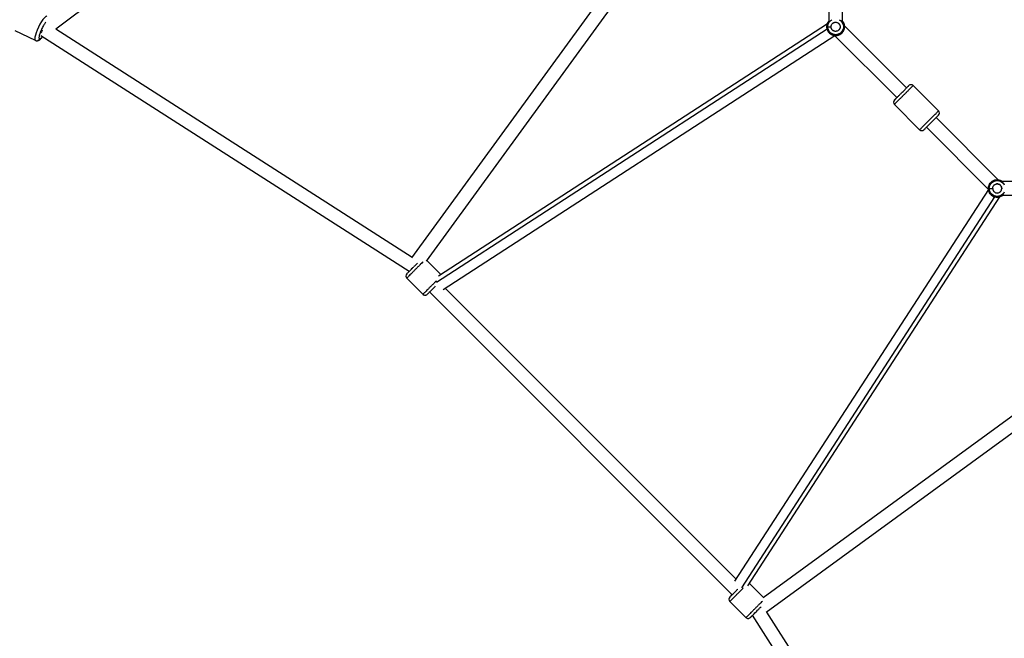
# Model space of a CAD drawing. Units: millimetres. Extents: x -5566 to 10661, y -5527 to 5500.
# Drawn here: x -1971 to -678, y -1439 to -628 of the extents above; entities that cross this region are included whole.
import ezdxf

# ---------------------------------------------------------------- set-up
doc = ezdxf.new("R2010")
doc.units = ezdxf.units.MM

msp = doc.modelspace()

# ---------------------------------------------------------------- linework, layer by layer
at = {"color": 7, "linetype": 'Continuous', "lineweight": 25}
for p, q in [((-1331.6, -193.3), (-1923.8, -640.1)), ((-1456.1, -940.1), (-1081.2, -425.7)), ((-908.6, -431.8), (-908.6, -629.7)), ((-890.6, -629.7), (-890.6, -433.7)), ((-1436.9, -944.4), (-1069.8, -440.5)), ((-910.4, -633.1), (-1421.1, -964.2)), ((-1950.4, -654.7), (-1976.8, -642.1)), ((-1941.8, -641.4), (-1941.5, -641.9)), ((-1455.6, -939.4), (-1923.6, -640)), ((-910.1, -636.8), (-911.1, -636.8)), ((-806.6, -717.1), (-888.2, -635.5)), ((-1459.8, -958), (-1943.3, -648.8)), ((-1415, -981.7), (-900.8, -648.4)), ((-819.4, -729.8), (-901.1, -648.1)), ((-797.8, -713.9), (-764.6, -747.2)), ((-822.5, -738.7), (-789.3, -771.9)), ((-686.1, -837.6), (-767.7, -756)), ((-698.7, -850.5), (-780.5, -768.7)), ((-687.5, -837.5), (-687.5, -838.6)), ((-484.4, -840), (-680.4, -840)), ((-699, -850.2), (-1032.3, -1364.4)), ((-697.9, -849), (-699, -849)), ((-1014.9, -1370.5), (-683.8, -859.9)), ((-680.4, -858), (-482.5, -858)), ((-1417.9, -962.1), (-1436.4, -943.6)), ((-1456.6, -954.8), (-1455.8, -953.4)), ((-1455.8, -953.4), (-1455.4, -953.7)), ((-1441.6, -987.9), (-1462.8, -966.7)), ((-1030.5, -1361.5), (-1412.2, -979.9)), ((-1035.4, -1382.1), (-1432.8, -984.7)), ((-491.2, -1019.1), (-995, -1386.3)), ((-476.4, -1030.6), (-990.7, -1405.4)), ((-994.3, -1385.8), (-1012.8, -1367.3)), ((-1017.4, -1412.2), (-1038.6, -1391)), ((-699.4, -1892.6), (-1008.7, -1409.2)), ((-1004, -1405.2), (-1005.4, -1405.9)), ((-1004.3, -1404.8), (-1004, -1405.2)), ((-690.6, -1872.9), (-990, -1404.9))]:
    msp.add_line(p, q, dxfattribs=at)
at = {"color": 8, "linetype": 'Continuous', "lineweight": 25}
for p, q in [((-910.7, -639.8), (-1423.7, -972.4)), ((-1023, -1373.1), (-690.4, -860))]:
    msp.add_line(p, q, dxfattribs=at)
at = {"color": 8, "linetype": 'Continuous', "lineweight": 25, "flags": 128}
for points in [[(-1935.3, -623.1), (-1935.3, -623.1), (-1935.8, -623), (-1936.6, -623.3), (-1937.6, -624), (-1938.9, -625.3), (-1940.5, -627.3), (-1942.4, -630), (-1944.4, -633.4), (-1946.3, -637.3), (-1948.1, -641.2), (-1949.5, -644.9), (-1950.4, -648), (-1951, -650.5), (-1951.1, -652.4), (-1951.1, -653.6), (-1950.8, -654.3), (-1950.4, -654.7), (-1950.4, -654.7)], [(-894.9, -627.7), (-893.4, -628.5), (-891.3, -630.6), (-890, -632.8), (-889.4, -635), (-889.2, -636.8), (-889.4, -638.7), (-890, -640.9), (-891.3, -643.1), (-893.4, -645.2), (-896.2, -646.7), (-899.6, -647.3), (-903, -646.7), (-905.9, -645.2), (-908, -643.1), (-909.2, -640.9), (-909.9, -638.7), (-910.1, -636.8), (-910.1, -636.8)]]:
    msp.add_lwpolyline(points, dxfattribs=at)
at = {"color": 7, "linetype": 'Continuous', "lineweight": 25}
for centre, radius, start, end in [((-819.7, -735.8), 4, 135, 225.0187), ((-767.4, -750), 4, 315, 45.0187), ((-687.5, -849), 11.5, 89.7208, 310.2875), ((-1460, -963.9), 4, 135, 225.0187), ((-1035.7, -1388.1), 4, 135, 225.0187)]:
    msp.add_arc(centre, radius, start, end, dxfattribs=at)
at = {"color": 8, "linetype": 'Continuous', "lineweight": 25}
for points, knots in [([(-1936.9, -630.8), (-1937.2, -631.3), (-1938, -632.3), (-1939.3, -634.2), (-1940.6, -636.4), (-1941.8, -638.9), (-1943, -641.4), (-1944, -643.8), (-1944.8, -646.1), (-1945.3, -648.2), (-1945.7, -650), (-1945.8, -651.4), (-1945.6, -652.4), (-1945.3, -652.7), (-1945.1, -652.8)], [0, 0, 0, 0, 0.078926, 0.161015, 0.243053, 0.32862, 0.415164, 0.498043, 0.580955, 0.667592, 0.752364, 0.833696, 0.915079, 1, 1, 1, 1]), ([(-910.1, -636.8), (-910, -636.2), (-909.9, -634.8), (-909.3, -632.7), (-908, -630.4), (-906.3, -628.6), (-904.9, -627.9), (-904.4, -627.7)], [0, 0, 0, 0, 0.166159, 0.361677, 0.589316, 0.848865, 1, 1, 1, 1]), ([(-910.1, -636.8), (-910, -636.2), (-909.9, -634.8), (-909.3, -632.7), (-908, -630.4), (-906.3, -628.6), (-904.9, -627.9), (-904.4, -627.7)], [0, 0, 0, 0, 0.166159, 0.361677, 0.589316, 0.848865, 1, 1, 1, 1]), ([(-894.9, -627.7), (-894.4, -627.9), (-892.9, -628.6), (-891.3, -630.4), (-890, -632.7), (-889.3, -634.8), (-889.1, -636.8), (-889.3, -638.9), (-890, -641), (-891.3, -643.3), (-893.4, -645.4), (-896.2, -646.9), (-899.6, -647.5), (-903, -646.9), (-905.9, -645.4), (-908, -643.3), (-909.3, -641), (-909.9, -638.9), (-910, -637.5), (-910.1, -636.8)], [0, 0, 0, 0, 0.039016, 0.10602, 0.164786, 0.21526, 0.258155, 0.30105, 0.351524, 0.41029, 0.477294, 0.551187, 0.629078, 0.706968, 0.780861, 0.847865, 0.906631, 0.957105, 1, 1, 1, 1]), ([(-1941.4, -649.9), (-1941.6, -650.1), (-1942.1, -650.9), (-1943, -651.8), (-1944, -652.6), (-1944.7, -652.9), (-1945, -652.8), (-1945.1, -652.8)], [0, 0, 0, 0, 0.0808, 0.346849, 0.594424, 0.811249, 1, 1, 1, 1]), ([(-797.8, -713.9), (-797.8, -713.9), (-797.9, -714), (-798.3, -714.4), (-799, -715.1), (-800.3, -716.4), (-802, -718.2), (-804.3, -720.5), (-807.1, -723.3), (-810.2, -726.3), (-813.2, -729.3), (-816, -732.1), (-818.3, -734.4), (-820.1, -736.2), (-821.3, -737.4), (-822.1, -738.2), (-822.5, -738.6), (-822.5, -738.7), (-822.5, -738.7)], [0, 0, 0, 0, 0.0424249, 0.0904233, 0.1445075, 0.2049755, 0.271742, 0.3441605, 0.4209063, 0.500014, 0.5791217, 0.6558674, 0.7282859, 0.7950525, 0.8555205, 0.9096047, 0.957603, 1, 1, 1, 1]), ([(-697.9, -849), (-697.9, -848.4), (-697.8, -847), (-697.2, -844.8), (-695.9, -842.6), (-693.8, -840.5), (-690.9, -838.9), (-687.5, -838.4), (-684.1, -838.9), (-681.2, -840.5), (-679.3, -842.3), (-678.6, -843.7), (-678.3, -844.2)], [0, 0, 0, 0, 0.068404, 0.148894, 0.242607, 0.349457, 0.467293, 0.591503, 0.715714, 0.83355, 0.940399, 1, 1, 1, 1]), ([(-687.5, -838.6), (-686.8, -838.6), (-685.2, -838.7), (-682.7, -839.6), (-680.5, -841.1), (-678.9, -842.8), (-678.4, -843.9), (-678.3, -844.2)], [0, 0, 0, 0, 0.18905, 0.415768, 0.683396, 0.910307, 1, 1, 1, 1]), ([(-678.3, -853.8), (-678.3, -853.9), (-678.7, -854.9), (-679.9, -856.3), (-681.7, -857.8), (-683.8, -858.8), (-686, -859.4), (-688.2, -859.5), (-690.6, -859), (-693.1, -857.9), (-695.3, -856.1), (-696.8, -853.9), (-697.7, -851.5), (-697.9, -849.8), (-697.9, -849)], [0, 0, 0, 0, 0.014662, 0.109523, 0.195638, 0.272233, 0.359833, 0.434155, 0.516596, 0.615087, 0.730363, 0.815904, 0.906557, 1, 1, 1, 1]), ([(-678.3, -853.8), (-678.6, -854.3), (-679.3, -855.7), (-681.2, -857.5), (-684.1, -859), (-687.5, -859.6), (-690.9, -859), (-693.8, -857.5), (-695.9, -855.4), (-697.2, -853.1), (-697.8, -851), (-697.9, -849.6), (-697.9, -849)], [0, 0, 0, 0, 0.059601, 0.16645, 0.284286, 0.408497, 0.532707, 0.650543, 0.757393, 0.851106, 0.931596, 1, 1, 1, 1]), ([(-1441.2, -945.1), (-1441.6, -945.5), (-1442.6, -946.4), (-1444.6, -948.5), (-1447.4, -951.3), (-1450.5, -954.3), (-1453.5, -957.4), (-1456.3, -960.2), (-1458.6, -962.5), (-1460.4, -964.3), (-1461.6, -965.5), (-1462.4, -966.2), (-1462.8, -966.6), (-1462.8, -966.7), (-1462.8, -966.7)], [0, 0, 0, 0, 0.052835, 0.147018, 0.246829, 0.349712, 0.452594, 0.552405, 0.646589, 0.733421, 0.812062, 0.882401, 0.944825, 1, 1, 1, 1]), ([(-1423.7, -970), (-1424.5, -970.8), (-1426.3, -972.6), (-1429.2, -975.6), (-1432.3, -978.6), (-1435.1, -981.4), (-1437.4, -983.7), (-1439.2, -985.5), (-1440.4, -986.7), (-1441.1, -987.5), (-1441.6, -987.9), (-1441.6, -987.9), (-1441.6, -987.9)], [0, 0, 0, 0, 0.10618, 0.228276, 0.350371, 0.468821, 0.580592, 0.68364, 0.776966, 0.86044, 0.934521, 1, 1, 1, 1]), ([(-1038.6, -1391), (-1038.5, -1391), (-1038.5, -1390.9), (-1038.1, -1390.5), (-1037.3, -1389.8), (-1036.1, -1388.5), (-1034.3, -1386.8), (-1032, -1384.4), (-1029.2, -1381.6), (-1026.2, -1378.6), (-1023.2, -1375.6), (-1021.5, -1373.9), (-1020.7, -1373.1)], [0, 0, 0, 0, 0.065479, 0.13956, 0.223034, 0.31636, 0.419408, 0.531179, 0.649629, 0.771724, 0.89382, 1, 1, 1, 1]), ([(-995.8, -1390.6), (-996.1, -1391), (-997.1, -1391.9), (-999.2, -1394), (-1001.9, -1396.8), (-1005, -1399.8), (-1008, -1402.9), (-1010.8, -1405.6), (-1013.1, -1408), (-1014.9, -1409.7), (-1016.1, -1411), (-1016.9, -1411.7), (-1017.3, -1412.1), (-1017.3, -1412.2), (-1017.4, -1412.2)], [0, 0, 0, 0, 0.052835, 0.147018, 0.246829, 0.349712, 0.452594, 0.552405, 0.646589, 0.733421, 0.812062, 0.882401, 0.944825, 1, 1, 1, 1])]:
    msp.add_open_spline(points, degree=3, knots=knots, dxfattribs=at)
at = {"color": 7, "linetype": 'Continuous', "lineweight": 25}
for points, knots in [([(-911.1, -636.8), (-911.1, -637.5), (-911, -639.1), (-910.3, -641.4), (-908.9, -643.9), (-906.5, -646.3), (-903.4, -647.9), (-899.6, -648.6), (-895.9, -647.9), (-892.7, -646.3), (-890.4, -643.9), (-889, -641.4), (-888.3, -639.1), (-888.1, -636.9), (-888.3, -634.6), (-889, -632.3), (-889.9, -630.4), (-890.7, -629.6), (-890.9, -629.5)], [0, 0, 0, 0, 0.047264, 0.102879, 0.167631, 0.241459, 0.322879, 0.408703, 0.494526, 0.575946, 0.649774, 0.714526, 0.770141, 0.817405, 0.864669, 0.920284, 0.985036, 1, 1, 1, 1]), ([(-908.4, -629.5), (-908.5, -629.6), (-909.4, -630.4), (-910.2, -632.3), (-911, -634.6), (-911.1, -636.2), (-911.1, -636.8)], [0, 0, 0, 0, 0.081952, 0.436572, 0.741155, 1, 1, 1, 1]), ([(-911.1, -636.8), (-911.1, -636.2), (-911, -634.6), (-910.2, -632.3), (-909.4, -630.4), (-908.5, -629.6), (-908.4, -629.5)], [0, 0, 0, 0, 0.258845, 0.563428, 0.918048, 1, 1, 1, 1]), ([(-905.6, -636.8), (-905.6, -636.4), (-905.5, -635.9), (-905.2, -634.7), (-905, -634.1), (-904.3, -633.2), (-904.1, -632.9), (-903.5, -632.3), (-903.2, -632.1), (-902.5, -631.6), (-902.1, -631.4), (-901.2, -631.1), (-900.8, -631), (-900.3, -630.9)], [0, 0, 0, 0, 0.25, 0.25, 0.5, 0.5, 0.625, 0.625, 0.75, 0.75, 0.875, 0.875, 1, 1, 1, 1]), ([(-905.6, -636.8), (-905.6, -636.3), (-905.5, -635.7), (-905.2, -634.8), (-905.1, -634.4), (-904.7, -633.7), (-904.5, -633.4), (-904, -632.7), (-903.6, -632.4), (-902.9, -631.9), (-902.5, -631.6), (-901.6, -631.2), (-901.1, -631), (-900, -630.9), (-899.5, -630.9), (-898.5, -631), (-898, -631.1), (-897, -631.5), (-896.6, -631.7), (-895.8, -632.3), (-895.5, -632.6), (-894.9, -633.2), (-894.6, -633.5), (-894.3, -634.2), (-894.1, -634.6), (-893.9, -635.2), (-893.8, -635.5), (-893.7, -636.1), (-893.7, -636.4), (-893.7, -636.8), (-893.7, -637), (-893.7, -637.2), (-893.7, -637.4), (-893.7, -637.5)], [0, 0, 0, 0, 0.125, 0.125, 0.1875, 0.1875, 0.25, 0.25, 0.3125, 0.3125, 0.375, 0.375, 0.4375, 0.4375, 0.5, 0.5, 0.5625, 0.5625, 0.625, 0.625, 0.6875, 0.6875, 0.75, 0.75, 0.8125, 0.8125, 0.875, 0.875, 0.9375, 0.9375, 0.96875, 0.96875, 1, 1, 1, 1]), ([(-900.3, -630.9), (-899.8, -630.9), (-899.3, -630.9), (-898.4, -631), (-898, -631.1), (-897.1, -631.4), (-896.7, -631.6), (-896, -632.1), (-895.7, -632.4), (-895.1, -633), (-894.9, -633.3), (-894.5, -633.9), (-894.3, -634.2), (-893.9, -635.1), (-893.8, -635.7), (-893.7, -636.2)], [0, 0, 0, 0, 0.125, 0.125, 0.25, 0.25, 0.375, 0.375, 0.5, 0.5, 0.625, 0.625, 0.75, 0.75, 1, 1, 1, 1]), ([(-890.9, -629.5), (-890.7, -629.6), (-889.9, -630.4), (-889, -632.3), (-888.2, -634.6), (-888.2, -636.2), (-888.1, -636.8)], [0, 0, 0, 0, 0.081952, 0.436572, 0.741155, 1, 1, 1, 1]), ([(-1941.5, -641.9), (-1941.6, -642.1), (-1942.2, -643.1), (-1942.7, -644.1), (-1943, -644.7), (-1943.1, -644.7)], [0, 0, 0, 0, 0.18438, 0.969077, 1, 1, 1, 1]), ([(-888.1, -636.8), (-888.1, -637.3), (-888.2, -637.8), (-888.3, -638.9), (-888.4, -639.5), (-888.8, -640.7), (-889, -641.3), (-889.6, -642.5), (-890, -643.1), (-890.9, -644.4), (-891.4, -645), (-892.7, -646.1), (-893.4, -646.6), (-895, -647.4), (-895.9, -647.8), (-897.7, -648.2), (-898.7, -648.3), (-900.6, -648.3), (-901.5, -648.2), (-903.4, -647.8), (-904.2, -647.4), (-905.8, -646.6), (-906.5, -646.1), (-907.8, -645), (-908.4, -644.4), (-909.3, -643.1), (-909.7, -642.5), (-910.3, -641.3), (-910.5, -640.7), (-910.8, -639.5), (-910.9, -638.9), (-911.1, -637.8), (-911.1, -637.3), (-911.1, -636.8)], [0, 0, 0, 0, 0.0625, 0.0625, 0.125, 0.125, 0.1875, 0.1875, 0.25, 0.25, 0.3125, 0.3125, 0.375, 0.375, 0.4375, 0.4375, 0.5, 0.5, 0.5625, 0.5625, 0.625, 0.625, 0.6875, 0.6875, 0.75, 0.75, 0.8125, 0.8125, 0.875, 0.875, 0.9375, 0.9375, 1, 1, 1, 1]), ([(-910.1, -636.8), (-910, -636.8), (-909.9, -636.8), (-909.4, -636.8), (-909, -636.8), (-908.2, -636.8), (-907.7, -636.8), (-906.6, -636.8), (-906.1, -636.8), (-905.6, -636.8)], [0, 0, 0, 0, 0.25, 0.25, 0.5, 0.5, 0.75, 0.75, 1, 1, 1, 1]), ([(-910.1, -636.8), (-910, -636.8), (-909.9, -636.8), (-909.4, -636.8), (-909, -636.8), (-908.2, -636.8), (-907.7, -636.8), (-906.6, -636.8), (-906.1, -636.8), (-905.6, -636.8)], [0, 0, 0, 0, 0.25, 0.25, 0.5, 0.5, 0.75, 0.75, 1, 1, 1, 1]), ([(-893.7, -636.2), (-893.7, -636.3), (-893.7, -636.5), (-893.7, -636.7), (-893.7, -636.9), (-893.7, -637.3), (-893.7, -637.6), (-893.8, -638.2), (-893.9, -638.5), (-894.1, -639.1), (-894.3, -639.5), (-894.6, -640.1), (-894.9, -640.5), (-895.5, -641.1), (-895.8, -641.4), (-896.6, -642), (-897, -642.2), (-898, -642.6), (-898.5, -642.7), (-899.5, -642.8), (-900, -642.8), (-901.1, -642.7), (-901.6, -642.5), (-902.5, -642.1), (-902.9, -641.8), (-903.6, -641.3), (-904, -641), (-904.5, -640.3), (-904.7, -640), (-905.1, -639.3), (-905.2, -638.9), (-905.5, -638), (-905.6, -637.4), (-905.6, -636.8)], [0, 0, 0, 0, 0.03125, 0.03125, 0.0625, 0.0625, 0.125, 0.125, 0.1875, 0.1875, 0.25, 0.25, 0.3125, 0.3125, 0.375, 0.375, 0.4375, 0.4375, 0.5, 0.5, 0.5625, 0.5625, 0.625, 0.625, 0.6875, 0.6875, 0.75, 0.75, 0.8125, 0.8125, 0.875, 0.875, 1, 1, 1, 1]), ([(-900.3, -642.8), (-900.8, -642.7), (-901.2, -642.6), (-902.1, -642.3), (-902.5, -642.1), (-903.2, -641.6), (-903.5, -641.4), (-904.1, -640.8), (-904.3, -640.5), (-905, -639.6), (-905.2, -639), (-905.5, -637.8), (-905.6, -637.3), (-905.6, -636.8)], [0, 0, 0, 0, 0.125, 0.125, 0.25, 0.25, 0.375, 0.375, 0.5, 0.5, 0.75, 0.75, 1, 1, 1, 1]), ([(-893.7, -637.5), (-893.8, -638), (-893.9, -638.6), (-894.3, -639.5), (-894.5, -639.8), (-894.9, -640.4), (-895.1, -640.7), (-895.7, -641.3), (-896, -641.6), (-896.7, -642.1), (-897.1, -642.3), (-898, -642.6), (-898.4, -642.7), (-899.3, -642.8), (-899.8, -642.8), (-900.3, -642.8)], [0, 0, 0, 0, 0.25, 0.25, 0.375, 0.375, 0.5, 0.5, 0.625, 0.625, 0.75, 0.75, 0.875, 0.875, 1, 1, 1, 1]), ([(-1950.4, -654.7), (-1950, -654.8), (-1949.3, -655.1), (-1948.2, -655.2), (-1947.1, -655), (-1946.2, -654.7), (-1945.2, -654.2), (-1944.2, -653.4), (-1943.2, -652.4), (-1942.2, -651.3), (-1941.5, -650.4), (-1941.3, -650)], [0, 0, 0, 0, 0.091281, 0.180382, 0.267727, 0.358362, 0.458802, 0.579469, 0.735031, 0.890147, 1, 1, 1, 1]), ([(-1950.4, -654.7), (-1950, -654.9), (-1949.5, -655), (-1948.5, -655.1), (-1947.9, -655), (-1946.9, -654.7), (-1946.4, -654.4), (-1945.6, -653.6), (-1945.3, -653.2), (-1945.1, -652.8)], [0, 0, 0, 0, 0.25, 0.25, 0.5, 0.5, 0.75, 0.75, 1, 1, 1, 1]), ([(-822.5, -733), (-822.5, -733), (-822.5, -733), (-822.5, -733), (-822.5, -733), (-822.5, -733), (-822.5, -732.9), (-822.4, -732.9), (-822.4, -732.9), (-822.3, -732.8), (-822.3, -732.7), (-822.2, -732.7), (-822.1, -732.6), (-822.1, -732.5), (-822, -732.5), (-821.9, -732.4), (-821.8, -732.3), (-821.7, -732.2), (-821.6, -732.1), (-821.5, -731.9), (-821.3, -731.8), (-821.2, -731.7), (-821.1, -731.5), (-820.9, -731.4), (-820.8, -731.3), (-820.6, -731.1), (-820.5, -730.9), (-820.3, -730.8), (-820.1, -730.6), (-819.9, -730.4), (-819.5, -729.9), (-818.6, -729.1), (-817.3, -727.8), (-816, -726.4), (-814.5, -725), (-812.9, -723.3), (-811.1, -721.6), (-809.3, -719.8), (-807.7, -718.1), (-806.6, -717), (-805.9, -716.3), (-805.5, -716), (-805.2, -715.6), (-804.9, -715.3), (-804.6, -715.1), (-804.4, -714.8), (-804.1, -714.6), (-804, -714.4), (-803.8, -714.3), (-803.7, -714.1), (-803.6, -714), (-803.5, -714), (-803.5, -713.9), (-803.5, -713.9), (-803.5, -713.9)], [0, 0, 0, 0, 0.009058, 0.018028, 0.026917, 0.03573, 0.044472, 0.053151, 0.061772, 0.070341, 0.078866, 0.087352, 0.095806, 0.104235, 0.112646, 0.121045, 0.12944, 0.137836, 0.146242, 0.154663, 0.163107, 0.171581, 0.18009, 0.188642, 0.197243, 0.205899, 0.214618, 0.223403, 0.232263, 0.241202, 0.250227, 0.301622, 0.351062, 0.399824, 0.44924, 0.500591, 0.564214, 0.625331, 0.686481, 0.7502, 0.768803, 0.787063, 0.80503, 0.822761, 0.840313, 0.857743, 0.875111, 0.89248, 0.909908, 0.927457, 0.945185, 0.963148, 0.981403, 1, 1, 1, 1]), ([(-797.8, -713.9), (-798.1, -713.6), (-798.6, -713.3), (-799.5, -712.9), (-800.1, -712.8), (-801.2, -712.8), (-801.7, -712.9), (-802.7, -713.3), (-803.1, -713.6), (-803.5, -713.9)], [0, 0, 0, 0, 0.25, 0.25, 0.5, 0.5, 0.75, 0.75, 1, 1, 1, 1]), ([(-789.3, -771.9), (-789.3, -771.9), (-789.3, -771.9), (-789.1, -771.7), (-789, -771.6), (-788.6, -771.2), (-788.4, -771), (-787.7, -770.3), (-787.3, -769.9), (-786.3, -768.9), (-785.8, -768.3), (-784.4, -767), (-783.6, -766.2), (-781.9, -764.5), (-781, -763.6), (-779, -761.6), (-778, -760.6), (-775.9, -758.5), (-774.9, -757.5), (-772.9, -755.5), (-772, -754.6), (-770.3, -752.9), (-769.5, -752.1), (-768.1, -750.7), (-767.5, -750.1), (-766.5, -749.1), (-766.1, -748.7), (-765.5, -748.1), (-765.2, -747.8), (-764.9, -747.5), (-764.8, -747.3), (-764.6, -747.2), (-764.6, -747.2), (-764.6, -747.2)], [0, 0, 0, 0, 0.0625, 0.0625, 0.125, 0.125, 0.1875, 0.1875, 0.25, 0.25, 0.3125, 0.3125, 0.375, 0.375, 0.4375, 0.4375, 0.5, 0.5, 0.5625, 0.5625, 0.625, 0.625, 0.6875, 0.6875, 0.75, 0.75, 0.8125, 0.8125, 0.875, 0.875, 0.9375, 0.9375, 1, 1, 1, 1]), ([(-783.7, -771.9), (-783.7, -771.9), (-783.6, -771.9), (-783.5, -771.8), (-783.4, -771.7), (-783.1, -771.4), (-782.9, -771.2), (-782.4, -770.7), (-782.1, -770.4), (-781.4, -769.6), (-780.9, -769.2), (-779.9, -768.1), (-779.3, -767.5), (-777.9, -766.2), (-777.2, -765.5), (-775.7, -764), (-774.9, -763.2), (-774.1, -762.4)], [0, 0, 0, 0, 0.125, 0.125, 0.25, 0.25, 0.375, 0.375, 0.5, 0.5, 0.625, 0.625, 0.75, 0.75, 0.875, 0.875, 1, 1, 1, 1]), ([(-764.6, -752.9), (-764.6, -752.9), (-764.5, -752.8), (-765.2, -753.4), (-766.6, -754.8), (-768.8, -757), (-771.3, -759.6), (-773.2, -761.4), (-774.1, -762.4)], [0, 0, 0, 0, 0.061588, 0.240003, 0.435536, 0.631333, 0.815475, 1, 1, 1, 1]), ([(-789.3, -771.9), (-789, -772.2), (-788.6, -772.5), (-787.6, -773), (-787, -773.1), (-785.9, -773.1), (-785.4, -773), (-784.4, -772.5), (-784, -772.2), (-783.7, -771.9)], [0, 0, 0, 0, 0.25, 0.25, 0.5, 0.5, 0.75, 0.75, 1, 1, 1, 1]), ([(-699, -849), (-699, -848.3), (-698.9, -846.8), (-698.1, -844.4), (-696.7, -841.9), (-694.4, -839.6), (-691.2, -837.9), (-687.5, -837.3), (-683.8, -837.9), (-681.3, -839.1), (-680.3, -840.1), (-680.2, -840.2)], [0, 0, 0, 0, 0.080169, 0.174503, 0.284335, 0.409563, 0.547666, 0.693241, 0.838815, 0.976919, 1, 1, 1, 1]), ([(-697.9, -849), (-697.9, -848.1), (-697.8, -847.2), (-697.4, -845.6), (-697.1, -844.8), (-696.3, -843.4), (-695.8, -842.7), (-694.8, -841.5), (-694.3, -841.1), (-693.2, -840.2), (-692.6, -839.9), (-691.5, -839.3), (-690.9, -839.1), (-689.9, -838.8), (-689.4, -838.7), (-688.4, -838.6), (-687.9, -838.6), (-687.5, -838.6)], [0, 0, 0, 0, 0.125, 0.125, 0.25, 0.25, 0.375, 0.375, 0.5, 0.5, 0.625, 0.625, 0.75, 0.75, 0.875, 0.875, 1, 1, 1, 1]), ([(-687.5, -837.5), (-686.8, -837.5), (-685.3, -837.6), (-682.9, -838.4), (-681.1, -839.2), (-680.3, -840.1), (-680.1, -840.2)], [0, 0, 0, 0, 0.258845, 0.563428, 0.918048, 1, 1, 1, 1]), ([(-680.2, -857.8), (-680.3, -857.9), (-681.3, -858.9), (-683.8, -860), (-687.5, -860.7), (-691.2, -860.1), (-694.4, -858.4), (-696.7, -856.1), (-698.1, -853.6), (-698.9, -851.2), (-699, -849.7), (-699, -849)], [0, 0, 0, 0, 0.023081, 0.161185, 0.306759, 0.452334, 0.590437, 0.715665, 0.825497, 0.919831, 1, 1, 1, 1]), ([(-697.9, -849), (-697.9, -849), (-697.7, -849), (-697.2, -849), (-696.9, -849), (-696, -849), (-695.5, -849), (-694.5, -849), (-693.9, -849), (-693.4, -849)], [0, 0, 0, 0, 0.25, 0.25, 0.5, 0.5, 0.75, 0.75, 1, 1, 1, 1]), ([(-697.9, -849), (-697.9, -849), (-697.7, -849), (-697.2, -849), (-696.9, -849), (-696, -849), (-695.5, -849), (-694.5, -849), (-693.9, -849), (-693.4, -849)], [0, 0, 0, 0, 0.25, 0.25, 0.5, 0.5, 0.75, 0.75, 1, 1, 1, 1]), ([(-693.4, -849.6), (-693.3, -850.2), (-693.1, -851.1), (-692.7, -852), (-692.4, -852.4), (-692.2, -852.6), (-692.2, -852.7), (-692.1, -852.7), (-692.1, -852.7), (-692.1, -852.8), (-691.7, -853.3), (-691, -853.9), (-690.1, -854.4), (-689.6, -854.6), (-689.3, -854.7), (-689.2, -854.7), (-689.1, -854.7), (-689.1, -854.7), (-689.1, -854.7), (-688.5, -854.9), (-687.7, -855), (-686.7, -854.9), (-686.2, -854.8), (-686, -854.7), (-685.9, -854.7), (-685.8, -854.7), (-685.8, -854.7), (-685.8, -854.7), (-685.2, -854.5), (-684.4, -854.1), (-683.7, -853.6), (-683.2, -853.2), (-683, -852.9), (-682.4, -852.2), (-682, -851.4), (-681.7, -850.5), (-681.6, -849.9), (-681.6, -849.7), (-681.6, -849.5), (-681.6, -849.5), (-681.6, -849.4), (-681.5, -849.4), (-681.5, -848.8), (-681.6, -848), (-681.8, -847.1), (-682, -846.6), (-682.1, -846.4), (-682.2, -846.3), (-682.2, -846.2), (-682.2, -846.2), (-682.2, -846.2), (-682.5, -845.6), (-683.1, -844.9), (-683.9, -844.2), (-684.3, -843.9), (-684.6, -843.8), (-684.7, -843.7), (-684.7, -843.7), (-684.8, -843.7), (-684.8, -843.7), (-685.9, -843.1), (-687, -842.9), (-688.2, -843.1)], [0, 0, 0, 0, 0.0625, 0.09375, 0.109375, 0.117188, 0.121094, 0.123047, 0.123047, 0.125, 0.125, 0.1875, 0.21875, 0.234375, 0.242188, 0.246094, 0.248047, 0.248047, 0.25, 0.25, 0.3125, 0.34375, 0.359375, 0.367187, 0.371094, 0.373047, 0.373047, 0.375, 0.375, 0.4375, 0.46875, 0.46875, 0.5, 0.5, 0.5625, 0.59375, 0.609375, 0.617187, 0.621094, 0.623047, 0.623047, 0.625, 0.625, 0.6875, 0.71875, 0.734375, 0.742187, 0.746094, 0.748047, 0.748047, 0.75, 0.75, 0.8125, 0.84375, 0.859375, 0.867187, 0.871094, 0.873047, 0.873047, 0.875, 0.875, 1, 1, 1, 1]), ([(-693.4, -849), (-693.4, -848.5), (-693.4, -847.9), (-693.1, -846.9), (-692.9, -846.5), (-692.6, -845.9), (-692.4, -845.5), (-691.8, -844.9), (-691.5, -844.5), (-690.7, -844), (-690.3, -843.7), (-689.4, -843.3), (-688.9, -843.2), (-687.9, -843), (-687.3, -843), (-686.8, -843.1)], [0, 0, 0, 0, 0.25, 0.25, 0.375, 0.375, 0.5, 0.5, 0.625, 0.625, 0.75, 0.75, 0.875, 0.875, 1, 1, 1, 1]), ([(-693.4, -849), (-693.4, -848.5), (-693.4, -848), (-693.1, -846.8), (-692.8, -846.2), (-692.2, -845.3), (-692, -845), (-691.4, -844.5), (-691.1, -844.2), (-690.3, -843.7), (-689.9, -843.5), (-689.1, -843.2), (-688.6, -843.1), (-688.2, -843.1)], [0, 0, 0, 0, 0.25, 0.25, 0.5, 0.5, 0.625, 0.625, 0.75, 0.75, 0.875, 0.875, 1, 1, 1, 1]), ([(-693.4, -849), (-693.4, -849.1), (-693.4, -849.2), (-693.4, -849.5), (-693.4, -849.8), (-693.4, -850), (-693.3, -850.3), (-693.3, -850.5), (-693.2, -850.8), (-693.1, -851), (-693, -851.2), (-692.9, -851.4), (-692.8, -851.7), (-692.7, -851.9), (-692.6, -852.1), (-692.4, -852.3), (-692.3, -852.5), (-692.1, -852.7), (-692, -852.9), (-691.5, -853.4), (-690.7, -854.1), (-689.3, -854.7), (-687.8, -855), (-686.3, -854.9), (-684.8, -854.4), (-683.9, -853.8), (-683.2, -853.2), (-682.9, -852.8), (-682.6, -852.4), (-682.3, -852), (-682.1, -851.6), (-681.9, -851.1), (-681.8, -850.6), (-681.6, -850.2), (-681.6, -849.8), (-681.6, -849.6)], [0, 0, 0, 0, 0.014685, 0.029169, 0.043473, 0.057623, 0.071643, 0.085559, 0.099397, 0.113184, 0.126947, 0.140713, 0.15451, 0.168363, 0.1823, 0.196347, 0.210529, 0.224872, 0.239398, 0.254132, 0.337299, 0.418079, 0.502036, 0.586291, 0.667381, 0.750975, 0.779635, 0.807595, 0.835038, 0.86216, 0.889162, 0.916248, 0.94362, 0.971476, 1, 1, 1, 1]), ([(-686.8, -843.1), (-686.3, -843.1), (-685.8, -843.2), (-684.9, -843.6), (-684.4, -843.8), (-683.7, -844.4), (-683.3, -844.7), (-682.7, -845.4), (-682.5, -845.7), (-682.1, -846.4), (-682, -846.7), (-681.7, -847.4), (-681.7, -847.7), (-681.6, -848.3), (-681.5, -848.6), (-681.5, -849), (-681.5, -849.1), (-681.5, -849.4), (-681.6, -849.5), (-681.6, -849.6)], [0, 0, 0, 0, 0.125, 0.125, 0.25, 0.25, 0.375, 0.375, 0.5, 0.5, 0.625, 0.625, 0.75, 0.75, 0.875, 0.875, 0.9375, 0.9375, 1, 1, 1, 1]), ([(-1462.8, -961), (-1462.8, -961), (-1462.9, -961.1), (-1462.2, -960.4), (-1460.8, -959.1), (-1458.6, -956.9), (-1456.1, -954.3), (-1454.2, -952.4), (-1453.3, -951.5)], [0, 0, 0, 0, 0.061588, 0.240003, 0.435536, 0.631333, 0.815475, 1, 1, 1, 1]), ([(-1448.7, -946.9), (-1449.3, -947.5), (-1450.7, -949), (-1452.4, -950.6), (-1453.3, -951.5)], [0, 0, 0, 0, 0.420263, 1, 1, 1, 1]), ([(-1425.3, -977.3), (-1425.7, -977.7), (-1426.7, -978.7), (-1428.3, -980.3), (-1430.1, -982.1), (-1431.8, -983.7), (-1433.2, -985.2), (-1434.4, -986.4), (-1435.3, -987.3), (-1435.9, -987.8), (-1435.9, -987.9), (-1436, -987.9)], [0, 0, 0, 0, 0.068002, 0.186822, 0.300963, 0.415166, 0.534167, 0.653012, 0.767105, 0.881187, 1, 1, 1, 1]), ([(-1441.6, -987.9), (-1441.3, -988.3), (-1440.9, -988.6), (-1439.9, -989), (-1439.3, -989.1), (-1438.2, -989.1), (-1437.7, -989), (-1436.7, -988.6), (-1436.3, -988.3), (-1436, -987.9)], [0, 0, 0, 0, 0.25, 0.25, 0.5, 0.5, 0.75, 0.75, 1, 1, 1, 1]), ([(-1038.5, -1385.2), (-1038.5, -1385.2), (-1038.5, -1385.2), (-1037.6, -1384.3), (-1035.9, -1382.6), (-1033.5, -1380.3), (-1030.9, -1377.6), (-1028.9, -1375.7), (-1028, -1374.7), (-1027.9, -1374.7)], [0, 0, 0, 0, 0.108633, 0.28719, 0.465989, 0.644546, 0.823345, 0.989371, 1, 1, 1, 1]), ([(-1011.7, -1412.2), (-1011.7, -1412.2), (-1011.7, -1412.2), (-1011.6, -1412), (-1011.5, -1412), (-1011.2, -1411.7), (-1011, -1411.5), (-1010.5, -1411), (-1010.2, -1410.7), (-1009.4, -1409.9), (-1009, -1409.4), (-1007.9, -1408.4), (-1007.3, -1407.8), (-1006, -1406.5), (-1005.3, -1405.8), (-1003.7, -1404.2), (-1002.9, -1403.4), (-1002.2, -1402.6)], [0, 0, 0, 0, 0.125, 0.125, 0.25, 0.25, 0.375, 0.375, 0.5, 0.5, 0.625, 0.625, 0.75, 0.75, 0.875, 0.875, 1, 1, 1, 1]), ([(-1002.2, -1402.6), (-1001.3, -1401.8), (-999.6, -1400.1), (-998.2, -1398.7), (-997.6, -1398.1)], [0, 0, 0, 0, 0.553103, 1, 1, 1, 1]), ([(-1017.4, -1412.2), (-1017, -1412.5), (-1016.6, -1412.8), (-1015.6, -1413.2), (-1015.1, -1413.4), (-1014, -1413.4), (-1013.4, -1413.2), (-1012.5, -1412.8), (-1012, -1412.5), (-1011.7, -1412.2)], [0, 0, 0, 0, 0.25, 0.25, 0.5, 0.5, 0.75, 0.75, 1, 1, 1, 1])]:
    msp.add_open_spline(points, degree=3, knots=knots, dxfattribs=at)
msp.add_open_spline([(-693.4, -849.6), (-693.4, -849.4), (-693.4, -849.2), (-693.4, -849)], degree=3, dxfattribs=at)

doc.saveas('drawing.dxf')
